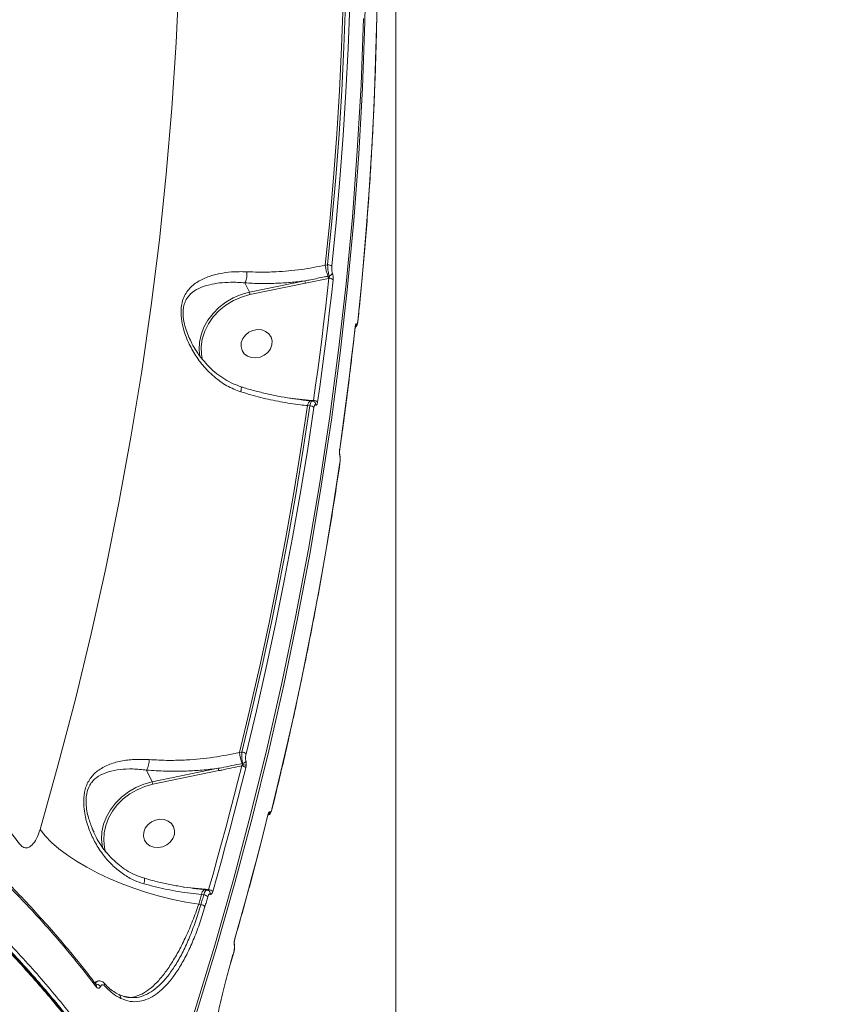
# Model space of a CAD drawing. Units: millimetres. Extents: x -2615 to 9522, y -2070 to 5229.
# Drawn here: x 4966 to 5193, y 2381 to 2659 of the extents above; entities that cross this region are included whole.
import ezdxf

# ---------------------------------------------------------------- set-up
doc = ezdxf.new("R2010")
doc.units = ezdxf.units.MM
doc.layers.add('Осн', color=7, linetype='Continuous', lineweight=100)
doc.styles.add('style1', font='arial.ttf', dxfattribs={"width": 0.8})
doc.dimstyles.new('1-50', dxfattribs={"dimtxt": 400, "dimasz": 200, "dimexe": 100, "dimexo": 0, "dimgap": 200, "dimtad": 1, "dimtxsty": 'style1', "dimcen": 200, "dimclrd": 7, "dimclre": 7, "dimclrt": 7, "dimadec": 1, "dimazin": 2, "dimtfac": 1, "dimtmove": 0, "dimatfit": 2, "dimfxl": 0, "dimlwd": 25, "dimlwe": 18, "dimarcsym": 0})

# ---------------------------------------------------------------- blocks, each defined once
blk = doc.blocks.new('*D255')
at = {"color": 7, "linetype": 'Continuous', "lineweight": 18, "transparency": 16777216}
for p, q in [((5071.95, 2728.85), (5071.95, -271.26)), ((353.22, 2309.15), (353.22, -271.26))]:
    blk.add_line(p, q, dxfattribs=at)
at = {"color": 7, "linetype": 'Continuous', "lineweight": 25, "transparency": 16777216}
blk.add_line((4871.95, -171.26), (553.22, -171.26), dxfattribs=at)
at = {"color": 7, "linetype": 'Continuous', "transparency": 16777216}
for points in [[(553.22, -137.93), (553.22, -204.59), (353.22, -171.26)], [(4871.95, -137.93), (4871.95, -204.59), (5071.95, -171.26)]]:
    blk.add_solid(points, dxfattribs=at)
at = {"layer": 'Defpoints', "color": 0, "linetype": 'Continuous', "transparency": 16777216}
for p in [(5071.95, 2728.85), (353.22, 2309.15), (353.22, -171.26)]:
    blk.add_point(p, dxfattribs=at)
at = {"color": 7, "linetype": 'Continuous', "lineweight": 15, "transparency": 16777216, "insert": (2337.66, 232.97), "char_height": 400, "attachment_point": 5, "style": 'style1'}
blk.add_mtext('4750', dxfattribs=at)

msp = doc.modelspace()

# ---------------------------------------------------------------- linework, layer by layer
at = {"color": 7, "linetype": 'Continuous', "lineweight": 15}
for p, q in [((5052.728, 2589.487), (5052.073, 2589.352)), ((5053.189, 2586.346), (5052.793, 2586.264)), ((5029.419, 2584.372), (5030.663, 2581.721)), ((5046.328, 2584.944), (5030.663, 2581.721)), ((5030.826, 2581.06), (5046.49, 2584.283)), ((5046.49, 2584.283), (5052.936, 2585.646)), ((5052.936, 2585.646), (5053.068, 2585.674)), ((5048.227, 2551.21), (5042.013, 2551.841)), ((5047.847, 2551.081), (5047.826, 2551.082)), ((5047.847, 2551.081), (5048.406, 2551.028)), ((5048.714, 2551.164), (5048.227, 2551.21)), ((5047.074, 2549.734), (5047.706, 2549.673)), ((5028.553, 2452.014), (5027.875, 2451.874)), ((5021.89, 2447.417), (5003.27, 2443.586)), ((5028.817, 2448.832), (5028.594, 2448.786)), ((5001.701, 2446.929), (5003.27, 2443.586)), ((5003.432, 2442.924), (5022.053, 2446.755)), ((5001.13, 2416.312), (5001.135, 2416.31)), ((5018.322, 2413.285), (5012.121, 2413.914)), ((5017.169, 2411.809), (5017.799, 2411.748)), ((5017.942, 2413.156), (5017.918, 2413.157)), ((5017.942, 2413.156), (5018.664, 2413.087)), ((5019.171, 2413.204), (5018.322, 2413.285)), ((5016.984, 2408.935), (5016.372, 2409.057)), ((5026.26, 2395.49), (5025.444, 2392.674)), ((5025.435, 2392.8), (5025.33, 2392.413)), ((5025.477, 2392.63), (5025.373, 2392.28)), ((5025.434, 2392.647), (5025.444, 2392.674)), ((4987.461, 2386.38), (4987.477, 2386.356)), ((4993.479, 2383.819), (4993.953, 2383.569))]:
    msp.add_line(p, q, dxfattribs=at)
at = {"color": 7, "linetype": 'Continuous', "lineweight": 15, "flags": 128}
for points in [[(5052.073, 2589.352), (5053.303, 2601.669), (5054.378, 2613.983), (5055.298, 2626.29), (5056.064, 2638.59), (5056.674, 2650.882), (5057.13, 2663.163), (5057.431, 2675.433), (5057.577, 2687.689)], [(5058.22, 2687.627), (5058.074, 2675.396), (5057.772, 2663.151), (5057.317, 2650.894), (5056.707, 2638.627), (5055.943, 2626.351), (5055.026, 2614.068), (5053.954, 2601.78), (5052.728, 2589.487)], [(5053.905, 2589.064), (5055.132, 2601.366), (5056.204, 2613.665), (5057.123, 2625.958), (5057.888, 2638.244), (5058.498, 2650.521), (5058.954, 2662.788), (5059.255, 2675.043), (5059.402, 2687.285)], [(5005.29, 2346.731), (5009.711, 2359.704), (5015.681, 2378.127), (5021.306, 2396.605), (5026.587, 2415.134), (5031.521, 2433.708), (5036.107, 2452.321), (5040.344, 2470.968), (5044.229, 2489.643), (5047.763, 2508.34), (5050.944, 2527.054), (5053.771, 2545.778), (5056.242, 2564.509), (5058.359, 2583.238), (5060.119, 2601.962), (5061.522, 2620.674), (5062.569, 2639.369), (5063.257, 2658.041), (5063.588, 2676.684)], [(5010.875, 2670.671), (5010.02, 2652.163), (5008.802, 2633.634), (5007.221, 2615.091), (5005.278, 2596.54), (5002.974, 2577.985), (5000.308, 2559.434), (4997.283, 2540.891), (4993.898, 2522.364), (4990.155, 2503.857), (4986.056, 2485.378), (4981.601, 2466.93), (4976.792, 2448.522), (4971.63, 2430.158)], [(5066.705, 2671.723), (5066.558, 2659.481), (5066.257, 2647.226), (5065.801, 2634.959), (5065.191, 2622.682), (5064.426, 2610.396), (5063.508, 2598.103), (5062.435, 2585.804), (5061.208, 2573.501)], [(5062.828, 2658.956), (5062.139, 2640.284), (5061.093, 2621.59), (5059.69, 2602.877), (5057.929, 2584.154), (5055.813, 2565.424), (5053.341, 2546.694), (5050.514, 2527.969), (5047.333, 2509.255), (5043.8, 2490.558), (5039.914, 2471.883), (5035.677, 2453.237), (5031.091, 2434.624), (5026.157, 2416.05), (5020.877, 2397.521), (5015.251, 2379.042), (5009.937, 2362.587)], [(5053.068, 2585.674), (5052.59, 2581.36), (5052.093, 2577.046), (5051.577, 2572.732), (5051.042, 2568.418), (5050.489, 2564.104), (5049.916, 2559.791), (5049.325, 2555.477), (5048.714, 2551.164)], [(5049.889, 2550.706), (5050.5, 2555.023), (5051.092, 2559.34), (5051.665, 2563.658), (5052.219, 2567.975), (5052.754, 2572.293), (5053.271, 2576.61), (5053.768, 2580.928), (5054.247, 2585.245)], [(5030.663, 2581.721), (5028.334, 2581.07), (5026.097, 2580.123), (5024, 2578.901), (5022.09, 2577.43), (5020.407, 2575.742), (5018.989, 2573.874), (5017.865, 2571.867), (5017.061, 2569.763), (5016.593, 2567.609), (5016.472, 2565.451), (5016.659, 2563.567)], [(5017.41, 2562.678), (5017.149, 2564.136), (5017.084, 2566.327), (5017.395, 2568.539), (5018.077, 2570.719), (5019.111, 2572.814), (5020.473, 2574.774), (5022.131, 2576.551), (5024.043, 2578.102), (5026.165, 2579.39), (5028.444, 2580.384), (5030.826, 2581.06)], [(5061.223, 2573.404), (5061.224, 2573.415), (5061.208, 2573.501)], [(5032.916, 2571.204), (5034.143, 2571.112), (5035.253, 2570.704), (5036.156, 2570.012), (5036.778, 2569.093), (5037.069, 2568.022), (5037.005, 2566.885), (5036.592, 2565.774), (5035.863, 2564.779), (5034.877, 2563.981), (5033.714, 2563.444), (5032.468, 2563.212), (5031.24, 2563.304), (5030.13, 2563.713), (5029.228, 2564.404), (5028.606, 2565.323), (5028.315, 2566.394), (5028.378, 2567.531), (5028.792, 2568.643), (5029.521, 2569.637), (5030.507, 2570.436), (5031.67, 2570.972), (5032.916, 2571.204)], [(5060.476, 2571.971), (5059.998, 2567.654), (5059.5, 2563.337), (5058.984, 2559.019), (5058.448, 2554.702), (5057.894, 2550.384), (5057.321, 2546.067), (5056.729, 2541.75), (5056.118, 2537.433)], [(5060.491, 2571.867), (5060.492, 2571.884), (5060.476, 2571.971)], [(5027.875, 2451.874), (5030.802, 2464.069), (5033.58, 2476.277), (5036.207, 2488.498), (5038.684, 2500.73), (5041.009, 2512.971), (5043.182, 2525.219), (5045.204, 2537.474), (5047.074, 2549.734)], [(5047.706, 2549.673), (5045.839, 2537.439), (5043.822, 2525.209), (5041.653, 2512.986), (5039.333, 2500.77), (5036.863, 2488.563), (5034.243, 2476.367), (5031.473, 2464.184), (5028.553, 2452.014)], [(5029.711, 2451.477), (5032.632, 2463.656), (5035.405, 2475.85), (5038.027, 2488.056), (5040.499, 2500.273), (5042.821, 2512.499), (5044.991, 2524.733), (5047.011, 2536.973), (5048.879, 2549.217)], [(5056.132, 2537.317), (5056.135, 2537.346), (5056.118, 2537.433)], [(5056.182, 2533.655), (5054.314, 2521.41), (5052.295, 2509.171), (5050.124, 2496.937), (5047.803, 2484.711), (5045.331, 2472.494), (5042.708, 2460.288), (5039.936, 2448.094), (5037.014, 2435.914)], [(5056.144, 2535.833), (5056.165, 2535.692), (5056.153, 2535.544)], [(5056.195, 2533.547), (5056.198, 2533.569), (5056.182, 2533.655)], [(5028.499, 2448.119), (5027.401, 2443.747), (5026.283, 2439.376), (5025.146, 2435.008), (5023.989, 2430.643), (5022.813, 2426.279), (5021.619, 2421.918), (5020.405, 2417.56), (5019.171, 2413.204)], [(5020.322, 2412.633), (5021.556, 2416.992), (5022.771, 2421.354), (5023.967, 2425.719), (5025.143, 2430.086), (5026.301, 2434.455), (5027.439, 2438.827), (5028.558, 2443.201), (5029.657, 2447.577)], [(5003.27, 2443.586), (5000.928, 2442.943), (4998.677, 2442.002), (4996.567, 2440.783), (4994.643, 2439.311), (4992.948, 2437.621), (4991.519, 2435.748), (4990.386, 2433.733), (4989.576, 2431.621), (4989.105, 2429.458), (4988.983, 2427.291), (4989.215, 2425.168), (4989.281, 2424.848)], [(4990.128, 2423.776), (4989.803, 2425.064), (4989.579, 2427.123), (4989.696, 2429.225), (4990.153, 2431.322), (4990.939, 2433.37), (4992.037, 2435.323), (4993.423, 2437.14), (4995.067, 2438.779), (4996.932, 2440.206), (4998.979, 2441.388), (5001.161, 2442.301), (5003.432, 2442.924)], [(5035.887, 2434.303), (5034.787, 2429.927), (5033.668, 2425.553), (5032.53, 2421.182), (5031.373, 2416.812), (5030.196, 2412.445), (5029, 2408.081), (5027.785, 2403.719), (5026.551, 2399.359)], [(5035.898, 2434.179), (5035.904, 2434.219), (5035.887, 2434.303)], [(5037.025, 2435.793), (5037.03, 2435.831), (5037.014, 2435.914)], [(5005.427, 2433.048), (5006.654, 2432.956), (5007.764, 2432.548), (5008.667, 2431.857), (5009.289, 2430.938), (5009.58, 2429.867), (5009.516, 2428.729), (5009.103, 2427.618), (5008.374, 2426.623), (5007.388, 2425.825), (5006.225, 2425.289), (5004.979, 2425.057), (5003.751, 2425.149), (5002.641, 2425.557), (5001.739, 2426.249), (5001.117, 2427.167), (5000.826, 2428.239), (5000.89, 2429.376), (5001.303, 2430.487), (5002.032, 2431.482), (5003.018, 2432.28), (5004.181, 2432.817), (5005.427, 2433.048)], [(5016.372, 2409.057), (5012.736, 2409.655), (5009.056, 2410.414), (5005.363, 2411.328), (5001.694, 2412.387), (4998.08, 2413.582), (4994.554, 2414.903), (4991.149, 2416.337), (4987.896, 2417.871), (4984.825, 2419.491), (4981.963, 2421.183), (4979.337, 2422.93), (4976.97, 2424.718), (4974.884, 2426.53), (4973.099, 2428.348), (4971.63, 2430.158)], [(5016.372, 2409.057), (5016.472, 2409.401), (5016.572, 2409.745), (5016.671, 2410.089), (5016.771, 2410.433), (5016.871, 2410.777), (5016.97, 2411.121), (5017.069, 2411.465), (5017.169, 2411.809)], [(5017.799, 2411.748), (5017.697, 2411.397), (5017.596, 2411.045), (5017.494, 2410.693), (5017.392, 2410.342), (5017.291, 2409.99), (5017.189, 2409.638), (5017.086, 2409.287), (5016.984, 2408.935)], [(5019.25, 2412.849), (5019.377, 2412.756), (5019.418, 2412.718)], [(5018.131, 2408.362), (5018.234, 2408.714), (5018.336, 2409.066), (5018.438, 2409.418), (5018.54, 2409.77), (5018.642, 2410.122), (5018.744, 2410.474), (5018.846, 2410.826), (5018.947, 2411.178)], [(5026.562, 2399.231), (5026.568, 2399.276), (5026.551, 2399.359)], [(5026.25, 2395.616), (5026.149, 2395.264), (5026.047, 2394.912), (5025.946, 2394.56), (5025.844, 2394.208), (5025.742, 2393.856), (5025.64, 2393.504), (5025.537, 2393.152), (5025.435, 2392.8)], [(5026.26, 2395.49), (5026.267, 2395.533), (5026.25, 2395.616)], [(5025.444, 2392.674), (5025.451, 2392.717), (5025.435, 2392.8)], [(4989.579, 2386.917), (4989.611, 2386.884), (4989.616, 2386.879)]]:
    msp.add_lwpolyline(points, dxfattribs=at)
at = {"color": 7, "linetype": 'Continuous', "lineweight": 15}
for centre, radius, start, end in [((5067.054, 2591.214), 15.096, 187.082, 199.13991), ((5052.88, 2588.063), 1.433, 44.31373, 96.09381), ((5053.015, 2587.43), 1.098, 279.07808, 345.47646), ((5043.793, 2583.972), 2.715, 6.57433, 20.99493), ((5049.941, 2585.275), 3.019, 7.07257, 19.1322), ((5053.219, 2584.252), 1.429, 43.98936, 96.03093), ((5028.107, 2580.744), 2.737, 6.63243, 20.93623), ((5059.845, 2572.815), 1.003, 313.79526, 355.55032), ((5048.776, 2549.668), 1.703, 123.92317, 177.80074), ((5047.37, 2551.399), 0.878, 336.539, 347.56436), ((5048.818, 2549.693), 1.475, 43.43387, 94.0372), ((5048.522, 2550.052), 0.869, 354.04282, 41.38987), ((5047.804, 2548.192), 1.485, 43.65318, 93.80169), ((5042.855, 2453.735), 15.096, 187.08201, 199.13979), ((5028.501, 2450.387), 1.628, 42.01783, 88.16214), ((4997.179, 2449.489), 5.196, 330.48602, 4.25875), ((5019.353, 2446.443), 2.717, 6.60083, 21.00736), ((5028.445, 2446.495), 1.625, 41.73399, 88.07382), ((5026.123, 2447.907), 2.623, 10.87004, 19.58402), ((5030.915, 2472.414), 24.114, 264.72553, 267.29757), ((5028.642, 2449.942), 1.124, 278.93319, 338.34788), ((5000.735, 2442.613), 2.715, 6.57447, 20.99478), ((5035.434, 2435.321), 1.041, 301.52378, 348.28628), ((5035.473, 2434.836), 0.614, 334.63722, 4.87084), ((4997.279, 2416.097), 3.862, 340.59017, 3.15382), ((5018.874, 2411.743), 1.707, 124.04658, 177.78481), ((5017.675, 2410.06), 1.693, 41.32848, 85.81126), ((5017.464, 2413.474), 0.878, 336.54015, 347.56243), ((5019.056, 2411.527), 1.681, 41.12669, 86.05035), ((5018.78, 2412.11), 0.882, 346.54947, 42.31686), ((5016.855, 2407.241), 1.699, 41.28811, 85.63717), ((5025.783, 2397.714), 0.66, 339.96402, 12.59268), ((4987.341, 2385.049), 1.534, 31.01173, 91.94182), ((4986.861, 2385.936), 0.744, 338.70992, 36.4324), ((4989.003, 2386.364), 0.8, 341.34535, 40.03578), ((4993.539, 2382.684), 0.919, 347.42644, 64.83365)]:
    msp.add_arc(centre, radius, start, end, dxfattribs=at)
for points, knots in [([(5066.721, 2671.64), (5066.695, 2668.604), (5066.62, 2659.802), (5066.26, 2645.214), (5065.539, 2627.869), (5064.507, 2610.505), (5063.189, 2593.433), (5062.027, 2581.061), (5061.337, 2574.485), (5061.223, 2573.4)], [0, 0, 0, 0, 0.0930116, 0.269655, 0.4462997, 0.6229454, 0.7995916, 0.9669427, 1, 1, 1, 1]), ([(4965.907, 2426.036), (4963.227, 2429.48), (4957.86, 2436.379), (4948.471, 2446.876), (4938.148, 2457.448), (4926.841, 2468.057), (4914.629, 2478.65), (4901.533, 2489.196), (4887.562, 2499.675), (4872.754, 2510.072), (4857.164, 2520.356), (4840.865, 2530.479), (4823.933, 2540.394), (4806.412, 2550.071), (4788.317, 2559.489), (4769.692, 2568.638), (4750.602, 2577.49), (4731.137, 2586.005), (4711.388, 2594.144), (4691.402, 2601.882), (4671.209, 2609.199), (4650.847, 2616.091), (4630.39, 2622.537), (4609.934, 2628.509), (4589.573, 2633.98), (4569.357, 2638.933), (4549.322, 2643.348), (4529.498, 2647.23), (4509.961, 2650.567), (4490.802, 2653.347), (4472.106, 2655.559), (4455.296, 2657.059), (4440.249, 2658.021), (4431.398, 2658.312), (4426.973, 2658.458)], [0, 0, 0, 0, 0.0315566, 0.0632128, 0.0949195, 0.1266266, 0.1582827, 0.1898395, 0.221397, 0.2530543, 0.2847618, 0.3164697, 0.3481271, 0.379685, 0.4112651, 0.4429442, 0.474674, 0.5064041, 0.5380835, 0.5696638, 0.6012951, 0.6330254, 0.6648064, 0.6965875, 0.7283184, 0.7599499, 0.7916592, 0.8234676, 0.8553267, 0.8871861, 0.9189952, 0.9507049, 0.9753525, 1, 1, 1, 1]), ([(5002.971, 2342.259), (5001.939, 2344.359), (4999.136, 2350.062), (4993.547, 2359.566), (4985.908, 2370.795), (4977.072, 2382.196), (4967.106, 2393.712), (4956.048, 2405.29), (4943.924, 2416.894), (4930.733, 2428.506), (4916.518, 2440.106), (4901.332, 2451.658), (4885.248, 2463.109), (4868.338, 2474.404), (4850.649, 2485.507), (4832.194, 2496.396), (4813.02, 2507.057), (4793.191, 2517.458), (4772.803, 2527.552), (4751.948, 2537.291), (4730.949, 2546.527), (4709.852, 2555.253), (4688.709, 2563.481), (4667.319, 2571.3), (4645.774, 2578.679), (4624.167, 2585.583), (4602.285, 2592.071), (4580.161, 2598.1), (4557.835, 2603.646), (4535.651, 2608.622), (4513.712, 2613.006), (4492.12, 2616.775), (4470.946, 2619.914), (4450.236, 2622.403), (4430.012, 2624.253), (4410.335, 2625.46), (4391.292, 2626.026), (4372.989, 2625.933), (4356.557, 2625.27), (4346.553, 2624.402), (4342.089, 2624.015)], [0, 0, 0, 0, 0.0156522, 0.0424895, 0.0694115, 0.0963765, 0.1233415, 0.1502634, 0.1771007, 0.203938, 0.23086, 0.257825, 0.2847902, 0.3117121, 0.3385494, 0.3653867, 0.3923086, 0.4192738, 0.4462387, 0.4731606, 0.499998, 0.5258462, 0.55177, 0.5777322, 0.6036945, 0.6296182, 0.6554665, 0.6823039, 0.7092259, 0.736191, 0.763156, 0.7900781, 0.8169154, 0.843753, 0.8706749, 0.8976399, 0.9246051, 0.951527, 0.9783645, 1, 1, 1, 1]), ([(4457.988, 2619.633), (4462.017, 2619.139), (4472.871, 2617.806), (4490.928, 2615.125), (4512.188, 2611.447), (4533.973, 2607.125), (4556.221, 2602.157), (4578.865, 2596.543), (4601.407, 2590.407), (4623.771, 2583.781), (4645.889, 2576.71), (4668.121, 2569.079), (4690.392, 2560.889), (4712.624, 2552.156), (4734.329, 2543.072), (4755.443, 2533.678), (4775.919, 2524.018), (4796.092, 2513.935), (4815.875, 2503.447), (4835.189, 2492.58), (4853.609, 2481.573), (4871.093, 2470.47), (4887.62, 2459.31), (4903.459, 2447.912), (4918.524, 2436.308), (4932.742, 2424.532), (4945.801, 2412.843), (4957.683, 2401.282), (4968.397, 2389.88), (4978.117, 2378.453), (4986.765, 2367.041), (4994.284, 2355.683), (5000.246, 2345.099), (5004.836, 2335.286), (5008.262, 2326.22), (5010.747, 2317.344), (5012.278, 2309.379), (5012.549, 2304.492), (5012.665, 2302.402)], [0, 0, 0, 0, 0.0167774, 0.0451999, 0.0736439, 0.1020662, 0.1313142, 0.1605858, 0.1898337, 0.2182561, 0.2467001, 0.2751225, 0.3043703, 0.333642, 0.3628899, 0.3913121, 0.4197563, 0.4481785, 0.4774264, 0.5066982, 0.5359458, 0.5643683, 0.5928125, 0.6212346, 0.6504826, 0.6797542, 0.709002, 0.7374242, 0.7658684, 0.7942906, 0.8235384, 0.8528101, 0.8820579, 0.9067953, 0.9315616, 0.9563279, 0.9813288, 1, 1, 1, 1]), ([(4458.487, 2620.128), (4459.901, 2619.965), (4464.704, 2619.411), (4473.02, 2618.306), (4483.403, 2616.821), (4493.859, 2615.182), (4504.358, 2613.405), (4514.903, 2611.485), (4525.497, 2609.425), (4536.144, 2607.223), (4546.848, 2604.879), (4557.611, 2602.392), (4568.436, 2599.762), (4579.327, 2596.987), (4590.287, 2594.066), (4601.306, 2591.002), (4612.348, 2587.806), (4623.367, 2584.489), (4634.333, 2581.06), (4645.242, 2577.522), (4656.097, 2573.873), (4666.904, 2570.112), (4677.665, 2566.239), (4688.385, 2562.252), (4699.064, 2558.15), (4709.707, 2553.932), (4720.317, 2549.595), (4730.892, 2545.142), (4741.404, 2540.584), (4751.808, 2535.939), (4762.069, 2531.222), (4772.175, 2526.441), (4782.13, 2521.592), (4791.94, 2516.674), (4801.609, 2511.685), (4811.138, 2506.625), (4820.531, 2501.491), (4829.789, 2496.283), (4838.916, 2490.998), (4847.913, 2485.635), (4856.763, 2480.205), (4865.431, 2474.728), (4873.881, 2469.226), (4882.1, 2463.709), (4890.089, 2458.176), (4897.852, 2452.624), (4905.393, 2447.052), (4912.714, 2441.458), (4919.816, 2435.84), (4926.703, 2430.197), (4933.375, 2424.527), (4939.834, 2418.828), (4946.072, 2413.107), (4952.069, 2407.384), (4957.797, 2401.681), (4963.244, 2396.012), (4968.407, 2390.379), (4973.29, 2384.78), (4977.896, 2379.213), (4982.225, 2373.675), (4986.279, 2368.165), (4990.059, 2362.682), (4993.565, 2357.225), (4996.799, 2351.79), (4999.756, 2346.382), (5002.432, 2341.015), (5004.811, 2335.71), (5006.885, 2330.485), (5008.653, 2325.345), (5010.116, 2320.289), (5011.279, 2315.313), (5012.127, 2310.422), (5012.645, 2306.213), (5012.755, 2303.669), (5012.798, 2302.699)], [0, 0, 0, 0, 0.0059275, 0.0201443, 0.0343646, 0.0485132, 0.0625965, 0.0766305, 0.0906312, 0.1046148, 0.1185969, 0.1325907, 0.1466101, 0.1606706, 0.1747885, 0.1889797, 0.2032019, 0.2173711, 0.2314701, 0.2455152, 0.2595225, 0.2735077, 0.2874871, 0.3014752, 0.3154839, 0.3295295, 0.3436277, 0.3577947, 0.3720187, 0.3862177, 0.4003368, 0.4143973, 0.4284155, 0.4424071, 0.456388, 0.4703747, 0.4843776, 0.4984127, 0.5124958, 0.5266428, 0.5408619, 0.5550791, 0.5692234, 0.5833046, 0.5973387, 0.611342, 0.6253304, 0.6393198, 0.6533225, 0.667353, 0.6814268, 0.6955606, 0.7097696, 0.723997, 0.738174, 0.7522836, 0.7663417, 0.7803644, 0.7943677, 0.8083671, 0.8223767, 0.8364088, 0.850479, 0.864603, 0.8787961, 0.8930343, 0.9072424, 0.9213724, 0.9354405, 0.9494616, 0.9634497, 0.9774196, 0.9913856, 1, 1, 1, 1]), ([(4458.487, 2619.97), (4462.661, 2619.487), (4473.686, 2618.212), (4492.115, 2615.417), (4513.638, 2611.679), (4535.53, 2607.299), (4557.66, 2602.337), (4579.933, 2596.804), (4602.004, 2590.789), (4623.834, 2584.316), (4645.389, 2577.428), (4666.883, 2570.067), (4688.223, 2562.266), (4709.315, 2554.058), (4730.361, 2545.353), (4751.311, 2536.139), (4772.116, 2526.423), (4792.456, 2516.353), (4812.237, 2505.977), (4831.366, 2495.341), (4849.776, 2484.478), (4867.423, 2473.401), (4884.293, 2462.133), (4900.339, 2450.71), (4915.489, 2439.185), (4929.67, 2427.613), (4941.997, 2416.76), (4952.648, 2406.655), (4961.834, 2397.302), (4970.303, 2387.992), (4978.123, 2378.639), (4985.247, 2369.263), (4991.618, 2359.889), (4997.218, 2350.63), (5000.231, 2344.59), (5001.736, 2341.571)], [0, 0, 0, 0, 0.0196202, 0.0518272, 0.0841357, 0.116496, 0.1488562, 0.1811647, 0.2133717, 0.2443916, 0.2755022, 0.3066589, 0.3378156, 0.3689262, 0.3999461, 0.4321531, 0.4644616, 0.4968217, 0.5291819, 0.5614903, 0.5936972, 0.6259042, 0.6582125, 0.6905726, 0.7229329, 0.7552413, 0.7874483, 0.8135454, 0.8396692, 0.865793, 0.8918899, 0.9189025, 0.945945, 0.9729874, 1, 1, 1, 1]), ([(5052.073, 2589.352), (5049.807, 2588.915), (5045.209, 2588.027), (5038.85, 2587.477), (5033.74, 2587.361), (5031.05, 2587.479), (5029.952, 2587.527)], [0, 0, 0, 0, 0.3072583, 0.6233108, 0.8463523, 1, 1, 1, 1]), ([(5052.728, 2589.487), (5052.727, 2589.43), (5052.725, 2589.122), (5052.754, 2588.506), (5052.853, 2587.674), (5053.002, 2586.902), (5053.126, 2586.531), (5053.189, 2586.346)], [0, 0, 0, 0, 0.0547641, 0.2944098, 0.5301235, 0.7646974, 1, 1, 1, 1]), ([(5054.079, 2587.155), (5054.042, 2587.267), (5053.97, 2587.491), (5053.901, 2587.959), (5053.871, 2588.465), (5053.883, 2588.84), (5053.902, 2589.028), (5053.905, 2589.064)], [0, 0, 0, 0, 0.2340333, 0.4679406, 0.703955, 0.9448592, 1, 1, 1, 1]), ([(5029.952, 2587.527), (5028.481, 2587.544), (5025.803, 2587.577), (5022.307, 2587.054), (5019.101, 2586.195), (5016.089, 2584.847), (5013.883, 2583.065), (5012.532, 2581.152), (5011.697, 2579.228), (5011.278, 2576.644), (5011.502, 2573.725), (5012.138, 2571.02), (5013.21, 2568.011), (5014.932, 2564.628), (5017.494, 2561.03), (5020.612, 2557.86), (5024.19, 2555.225), (5026.906, 2554.155), (5028.229, 2553.634)], [0, 0, 0, 0, 0.0785484, 0.1430588, 0.2076034, 0.2872148, 0.3665488, 0.4057529, 0.4448507, 0.4974433, 0.5496898, 0.5922693, 0.6349367, 0.7072948, 0.7797274, 0.8544834, 0.929138, 1, 1, 1, 1]), ([(5029.419, 2584.376), (5029.505, 2584.54), (5029.677, 2584.867), (5029.864, 2585.612), (5029.971, 2586.444), (5029.981, 2587.052), (5029.962, 2587.401), (5029.956, 2587.483), (5029.952, 2587.527)], [0, 0, 0, 0, 0.2316232, 0.4632461, 0.6948639, 0.9264891, 0.9610284, 1, 1, 1, 1]), ([(5053.189, 2586.346), (5053.199, 2586.308), (5053.219, 2586.23), (5053.205, 2586.065), (5053.162, 2585.886), (5053.109, 2585.754), (5053.075, 2585.686), (5053.068, 2585.674)], [0, 0, 0, 0, 0.2177993, 0.4435272, 0.6835729, 0.9398545, 1, 1, 1, 1]), ([(5054.247, 2585.245), (5054.25, 2585.28), (5054.269, 2585.469), (5054.282, 2585.845), (5054.255, 2586.351), (5054.187, 2586.819), (5054.115, 2587.043), (5054.079, 2587.155)], [0, 0, 0, 0, 0.055775, 0.2968051, 0.5326557, 0.7662177, 1, 1, 1, 1]), ([(5013.6, 2569.097), (5013.326, 2569.772), (5012.753, 2571.182), (5012.136, 2573.576), (5011.872, 2576.206), (5012.251, 2578.454), (5013.011, 2580.038), (5013.632, 2580.801), (5014.69, 2581.86), (5016.402, 2582.952), (5019.218, 2583.884), (5022.236, 2584.402), (5025.519, 2584.612), (5028.03, 2584.521), (5029.419, 2584.376), (5029.419, 2584.376)], [0, 0, 0, 0, 0.0616909, 0.1289233, 0.2072421, 0.2849954, 0.3418557, 0.4012636, 0.404303, 0.5292641, 0.6594181, 0.764433, 0.8712524, 0.9999337, 1, 1, 1, 1]), ([(5029.419, 2584.372), (5030.84, 2584.298), (5033.698, 2584.149), (5037.994, 2584.218), (5042.221, 2584.464), (5044.955, 2584.784), (5046.328, 2584.944)], [0, 0, 0, 0, 0.2595516, 0.5218462, 0.7598779, 1, 1, 1, 1]), ([(5029.419, 2584.376), (5029.419, 2584.375), (5029.419, 2584.374), (5029.419, 2584.373), (5029.419, 2584.372)], [0, 0, 0, 0, 0.61943, 1, 1, 1, 1]), ([(5052.793, 2586.264), (5052.469, 2586.197), (5050.851, 2585.864), (5048.698, 2585.411), (5046.863, 2585.05), (5046.328, 2584.944)], [0, 0, 0, 0, 0.1504054, 0.7521309, 1, 1, 1, 1]), ([(5060.845, 2572.737), (5060.841, 2572.743), (5060.805, 2572.798), (5060.731, 2572.833), (5060.628, 2572.705), (5060.536, 2572.414), (5060.496, 2572.119), (5060.476, 2571.971)], [0, 0, 0, 0, 0.0278708, 0.2650579, 0.5077131, 0.7539579, 1, 1, 1, 1]), ([(5061.221, 2573.404), (5061.218, 2573.368), (5061.192, 2573.074), (5061.114, 2572.691), (5060.948, 2572.276), (5060.755, 2571.988), (5060.582, 2571.887), (5060.528, 2571.856)], [0, 0, 0, 0, 0.0547556, 0.4476935, 0.699625, 0.906123, 1, 1, 1, 1]), ([(5061.208, 2573.501), (5061.189, 2573.354), (5061.15, 2573.059), (5061.06, 2572.769), (5060.958, 2572.641), (5060.884, 2572.676), (5060.849, 2572.731), (5060.845, 2572.737)], [0, 0, 0, 0, 0.245784, 0.4917747, 0.7342854, 0.9715452, 1, 1, 1, 1]), ([(5060.491, 2571.867), (5060.151, 2568.814), (5059.164, 2559.964), (5057.703, 2548.448), (5056.509, 2539.987), (5056.133, 2537.323)], [0, 0, 0, 0, 0.265105, 0.7685948, 1, 1, 1, 1]), ([(5060.564, 2572.273), (5060.563, 2572.271), (5060.561, 2572.266), (5060.541, 2572.191), (5060.514, 2572.06), (5060.499, 2571.925), (5060.492, 2571.862)], [0, 0, 0, 0, 0.1570493, 0.3897217, 0.7187062, 1, 1, 1, 1]), ([(5013.599, 2569.1), (5013.874, 2568.494), (5014.5, 2567.112), (5015.765, 2564.995), (5017.383, 2562.757), (5019.305, 2560.624), (5021.416, 2558.727), (5023.692, 2557.151), (5025.991, 2555.902), (5027.59, 2555.343), (5028.348, 2555.078)], [0, 0, 0, 0, 0.0942013, 0.2148743, 0.3506338, 0.488727, 0.6263849, 0.7574962, 0.8851384, 1, 1, 1, 1]), ([(5013.975, 2568.357), (5013.857, 2568.552), (5013.714, 2568.789), (5013.617, 2569.051), (5013.6, 2569.097)], [0, 0, 0, 0, 0.8267505, 1, 1, 1, 1]), ([(5028.317, 2554.998), (5028.342, 2554.987), (5028.407, 2554.959), (5028.406, 2554.61), (5028.34, 2554.155), (5028.268, 2553.803), (5028.238, 2553.674), (5028.229, 2553.634)], [0, 0, 0, 0, 0.2082808, 0.5205524, 0.8328063, 0.9483987, 1, 1, 1, 1]), ([(5028.229, 2553.634), (5030.107, 2553.079), (5033.791, 2551.991), (5039.469, 2550.777), (5043.886, 2550.076), (5046.404, 2549.806), (5047.074, 2549.734)], [0, 0, 0, 0, 0.3028903, 0.5944643, 0.8920252, 1, 1, 1, 1]), ([(5028.333, 2555.049), (5028.615, 2554.958), (5030.008, 2554.51), (5032.599, 2553.812), (5036.084, 2552.965), (5039.621, 2552.245), (5043.159, 2551.661), (5045.908, 2551.286), (5047.443, 2551.151), (5047.83, 2551.117)], [0, 0, 0, 0, 0.0447297, 0.2212236, 0.3993276, 0.578695, 0.7588723, 0.9392646, 1, 1, 1, 1]), ([(5048.404, 2550.997), (5048.378, 2551.008), (5048.275, 2551.053), (5048.085, 2550.841), (5047.862, 2550.389), (5047.758, 2549.912), (5047.706, 2549.673)], [0, 0, 0, 0, 0.0980479, 0.3983396, 0.6993184, 1, 1, 1, 1]), ([(5048.404, 2551.002), (5048.488, 2550.999), (5048.703, 2550.989), (5048.975, 2550.831), (5049.112, 2550.68), (5049.167, 2550.619)], [0, 0, 0, 0, 0.2738738, 0.7055374, 1, 1, 1, 1]), ([(5048.714, 2551.164), (5048.715, 2551.114), (5048.716, 2551.027), (5048.701, 2550.975), (5048.695, 2550.953)], [0, 0, 0, 0, 0.5678317, 1, 1, 1, 1]), ([(5049.386, 2549.961), (5049.394, 2549.954), (5049.446, 2549.897), (5049.55, 2549.866), (5049.689, 2549.995), (5049.812, 2550.277), (5049.863, 2550.563), (5049.889, 2550.706)], [0, 0, 0, 0, 0.0386045, 0.2781162, 0.5183369, 0.7592181, 1, 1, 1, 1]), ([(5048.879, 2549.217), (5048.905, 2549.36), (5048.957, 2549.646), (5049.082, 2549.928), (5049.222, 2550.056), (5049.327, 2550.025), (5049.379, 2549.969), (5049.386, 2549.961)], [0, 0, 0, 0, 0.2406735, 0.4814543, 0.7216298, 0.961215, 1, 1, 1, 1]), ([(5056.118, 2537.433), (5056.115, 2537.406), (5056.09, 2537.228), (5056.059, 2536.865), (5056.053, 2536.358), (5056.082, 2535.884), (5056.13, 2535.657), (5056.153, 2535.544)], [0, 0, 0, 0, 0.0426216, 0.2824646, 0.5216267, 0.7607605, 1, 1, 1, 1]), ([(5056.135, 2537.317), (5056.127, 2537.267), (5056.104, 2537.111), (5056.082, 2536.781), (5056.08, 2536.396), (5056.101, 2536.087), (5056.129, 2535.897), (5056.14, 2535.851), (5056.145, 2535.834)], [0, 0, 0, 0, 0.1022851, 0.3161618, 0.5474541, 0.7469032, 0.9093166, 1, 1, 1, 1]), ([(5056.195, 2533.547), (5055.74, 2530.495), (5054.421, 2521.647), (5052.003, 2507.009), (5048.843, 2489.641), (5045.376, 2472.29), (5041.671, 2455.265), (5038.818, 2443.105), (5037.252, 2436.72), (5037.025, 2435.793)], [0, 0, 0, 0, 0.0934432, 0.2709132, 0.448385, 0.625857, 0.8033295, 0.9714644, 1, 1, 1, 1]), ([(5056.141, 2535.826), (5056.15, 2535.797), (5056.222, 2535.569), (5056.265, 2535.088), (5056.275, 2534.337), (5056.239, 2533.774), (5056.187, 2533.515), (5056.178, 2533.47)], [0, 0, 0, 0, 0.0452049, 0.3618487, 0.6426324, 0.9372164, 1, 1, 1, 1]), ([(5056.153, 2535.544), (5056.176, 2535.43), (5056.223, 2535.203), (5056.251, 2534.729), (5056.243, 2534.222), (5056.211, 2533.859), (5056.186, 2533.681), (5056.182, 2533.655)], [0, 0, 0, 0, 0.2393643, 0.4786577, 0.7179089, 0.9577233, 1, 1, 1, 1]), ([(5027.875, 2451.874), (5025.443, 2451.389), (5020.513, 2450.405), (5013.806, 2449.78), (5007.694, 2449.584), (5004.233, 2449.773), (5002.361, 2449.875)], [0, 0, 0, 0, 0.2848674, 0.577749, 0.7715673, 1, 1, 1, 1]), ([(5028.553, 2452.014), (5028.546, 2451.934), (5028.514, 2451.599), (5028.498, 2450.955), (5028.545, 2450.132), (5028.651, 2449.377), (5028.761, 2449.014), (5028.817, 2448.832)], [0, 0, 0, 0, 0.0748901, 0.315168, 0.5451388, 0.7714907, 1, 1, 1, 1]), ([(5029.687, 2449.527), (5029.657, 2449.638), (5029.596, 2449.858), (5029.569, 2450.321), (5029.592, 2450.826), (5029.65, 2451.221), (5029.699, 2451.427), (5029.711, 2451.477)], [0, 0, 0, 0, 0.224954, 0.4495727, 0.6803209, 0.9237994, 1, 1, 1, 1]), ([(5002.361, 2449.875), (5000.96, 2449.928), (4998.156, 2450.036), (4994.319, 2449.506), (4990.828, 2448.507), (4987.933, 2446.917), (4986.017, 2445.014), (4984.931, 2443.128), (4984.181, 2441.072), (4983.874, 2438.586), (4984.026, 2435.936), (4984.51, 2433.129), (4985.517, 2429.88), (4987.227, 2426.26), (4989.456, 2422.85), (4992.11, 2419.873), (4995.078, 2417.471), (4998.001, 2415.77), (5000.04, 2415.102), (5000.921, 2414.814)], [0, 0, 0, 0, 0.0759099, 0.1519078, 0.2286341, 0.3051892, 0.3688613, 0.4016198, 0.4343319, 0.4904588, 0.5282358, 0.5660842, 0.6308769, 0.6957704, 0.7645218, 0.8332295, 0.8936796, 0.9540621, 1, 1, 1, 1]), ([(5001.701, 2446.929), (5003.513, 2446.795), (5007.168, 2446.526), (5012.461, 2446.589), (5017.394, 2446.88), (5020.387, 2447.238), (5021.89, 2447.417)], [0, 0, 0, 0, 0.2794412, 0.5634119, 0.780714, 1, 1, 1, 1]), ([(5028.594, 2448.786), (5026.651, 2448.379), (5024.42, 2447.912), (5022.18, 2447.474), (5021.89, 2447.417)], [0, 0, 0, 0, 0.8707535, 1, 1, 1, 1]), ([(5022.053, 2446.755), (5022.342, 2446.815), (5024.491, 2447.263), (5026.64, 2447.722), (5028.499, 2448.119)], [0, 0, 0, 0, 0.1343417, 1, 1, 1, 1]), ([(5028.699, 2448.401), (5028.655, 2448.331), (5028.593, 2448.232), (5028.521, 2448.145), (5028.499, 2448.119)], [0, 0, 0, 0, 0.7056786, 1, 1, 1, 1]), ([(5028.817, 2448.832), (5028.821, 2448.801), (5028.827, 2448.764), (5028.814, 2448.669), (5028.779, 2448.554), (5028.725, 2448.451), (5028.699, 2448.401)], [0, 0, 0, 0, 0.2618924, 0.3209496, 0.6715383, 1, 1, 1, 1]), ([(5029.657, 2447.577), (5029.673, 2447.644), (5029.728, 2447.879), (5029.758, 2448.14), (5029.778, 2448.326)], [0, 0, 0, 0, 0.2878907, 1, 1, 1, 1]), ([(5029.778, 2448.326), (5029.786, 2448.463), (5029.803, 2448.762), (5029.776, 2449.197), (5029.717, 2449.417), (5029.687, 2449.527)], [0, 0, 0, 0, 0.2986245, 0.6490294, 1, 1, 1, 1]), ([(4986.291, 2430.637), (4985.886, 2431.709), (4985.242, 2433.415), (4984.745, 2435.916), (4984.532, 2438.289), (4984.809, 2440.927), (4985.6, 2442.621), (4986.672, 2444.083), (4988.233, 2445.403), (4990.923, 2446.524), (4994.162, 2447.134), (4997.748, 2447.32), (5000.372, 2447.06), (5001.701, 2446.929)], [0, 0, 0, 0, 0.0984568, 0.1567345, 0.2164019, 0.3007029, 0.3839747, 0.399019, 0.4984158, 0.6211494, 0.7479723, 0.8724077, 1, 1, 1, 1]), ([(5035.898, 2434.179), (5035.135, 2431.147), (5032.92, 2422.357), (5029.804, 2410.707), (5027.373, 2402.101), (5026.562, 2399.231)], [0, 0, 0, 0, 0.259794, 0.7532161, 1, 1, 1, 1]), ([(5037.023, 2435.797), (5037.014, 2435.757), (5036.94, 2435.437), (5036.788, 2435.026), (5036.516, 2434.59), (5036.2, 2434.296), (5035.932, 2434.223), (5035.819, 2434.193)], [0, 0, 0, 0, 0.0529913, 0.4195824, 0.6437835, 0.8505062, 1, 1, 1, 1]), ([(5036.085, 2434.888), (5036.064, 2434.842), (5035.992, 2434.683), (5035.931, 2434.461), (5035.887, 2434.303)], [0, 0, 0, 0, 0.2879324, 1, 1, 1, 1]), ([(5036.028, 2434.573), (5036.028, 2434.573), (5036.028, 2434.562), (5035.983, 2434.478), (5035.942, 2434.345), (5035.911, 2434.222), (5035.899, 2434.175)], [0, 0, 0, 0, 0.0037869, 0.3244236, 0.7420002, 1, 1, 1, 1]), ([(5036.041, 2434.598), (5036.04, 2434.597), (5036.039, 2434.597), (5036.029, 2434.573), (5036.027, 2434.57)], [0, 0, 0, 0, 0.839991, 1, 1, 1, 1]), ([(5036.453, 2435.109), (5036.416, 2435.143), (5036.341, 2435.209), (5036.208, 2435.114), (5036.124, 2434.959), (5036.085, 2434.888)], [0, 0, 0, 0, 0.3509751, 0.7014274, 1, 1, 1, 1]), ([(5037.014, 2435.914), (5036.97, 2435.758), (5036.883, 2435.446), (5036.727, 2435.143), (5036.575, 2435.004), (5036.493, 2435.075), (5036.453, 2435.109)], [0, 0, 0, 0, 0.2566256, 0.5136941, 0.7611972, 1, 1, 1, 1]), ([(4971.63, 2430.158), (4971.321, 2429.26), (4970.708, 2427.477), (4969.441, 2425.683), (4968.082, 2424.839), (4966.847, 2425.006), (4966.183, 2425.733), (4965.907, 2426.036)], [0, 0, 0, 0, 0.2180195, 0.4332294, 0.6437892, 0.8514397, 1, 1, 1, 1]), ([(4986.236, 2430.687), (4986.438, 2430.169), (4986.963, 2428.823), (4988.106, 2426.756), (4989.643, 2424.486), (4991.467, 2422.347), (4993.422, 2420.509), (4995.465, 2418.933), (4997.584, 2417.719), (4999.511, 2416.868), (5000.736, 2416.556), (5001.169, 2416.446)], [0, 0, 0, 0, 0.0774473, 0.2012664, 0.3302309, 0.4628513, 0.5966553, 0.7074007, 0.8238188, 0.9376541, 1, 1, 1, 1]), ([(4986.874, 2429.387), (4986.691, 2429.706), (4986.463, 2430.106), (4986.32, 2430.548), (4986.291, 2430.637)], [0, 0, 0, 0, 0.7984213, 1, 1, 1, 1]), ([(4960.97, 2416.657), (4961.43, 2416.201), (4963.802, 2413.847), (4967.826, 2409.612), (4973.017, 2403.963), (4977.911, 2398.349), (4982.508, 2392.768), (4985.68, 2388.775), (4987.239, 2386.65), (4987.447, 2386.367)], [0, 0, 0, 0, 0.0447998, 0.2309549, 0.4166919, 0.6018046, 0.7864788, 0.9715302, 1, 1, 1, 1]), ([(4961.109, 2415.926), (4961.433, 2415.598), (4963.054, 2413.962), (4967.177, 2409.708), (4973.203, 2403.181), (4980.541, 2394.712), (4985.045, 2388.902), (4987.555, 2385.666)], [0, 0, 0, 0, 0.032167, 0.1608367, 0.4183957, 0.6759573, 1, 1, 1, 1]), ([(5000.921, 2414.814), (5003.074, 2414.265), (5007.44, 2413.153), (5012.929, 2412.25), (5016.145, 2411.915), (5017.169, 2411.809)], [0, 0, 0, 0, 0.3984816, 0.8085181, 1, 1, 1, 1]), ([(5001.147, 2416.354), (5001.896, 2416.146), (5003.8, 2415.617), (5006.92, 2414.903), (5010.473, 2414.197), (5014.017, 2413.643), (5016.511, 2413.31), (5017.789, 2413.206), (5017.923, 2413.196)], [0, 0, 0, 0, 0.1352748, 0.3441638, 0.5543542, 0.76513, 0.9755195, 1, 1, 1, 1]), ([(5018.661, 2413.056), (5018.633, 2413.067), (5018.52, 2413.114), (5018.295, 2412.906), (5018.018, 2412.459), (5017.872, 2411.985), (5017.799, 2411.748)], [0, 0, 0, 0, 0.0973088, 0.3983592, 0.6991434, 1, 1, 1, 1]), ([(5018.667, 2413.077), (5018.812, 2413.048), (5019.096, 2412.992), (5019.35, 2412.816), (5019.429, 2412.705), (5019.431, 2412.702)], [0, 0, 0, 0, 0.5033098, 0.9869938, 1, 1, 1, 1]), ([(5019.171, 2413.204), (5019.151, 2413.157), (5019.109, 2413.063), (5019.032, 2412.976), (5018.969, 2412.936), (5018.938, 2412.946), (5018.931, 2412.949)], [0, 0, 0, 0, 0.3007066, 0.6020695, 0.9036821, 1, 1, 1, 1]), ([(5018.947, 2411.178), (5018.994, 2411.319), (5019.088, 2411.601), (5019.268, 2411.878), (5019.45, 2412.002), (5019.573, 2411.969), (5019.629, 2411.913), (5019.637, 2411.905)], [0, 0, 0, 0, 0.2404831, 0.4810431, 0.7219303, 0.9628707, 1, 1, 1, 1]), ([(5019.637, 2411.905), (5019.645, 2411.897), (5019.702, 2411.841), (5019.823, 2411.808), (5020.004, 2411.932), (5020.182, 2412.209), (5020.275, 2412.491), (5020.322, 2412.633)], [0, 0, 0, 0, 0.0372839, 0.2782857, 0.5190496, 0.7595516, 1, 1, 1, 1]), ([(4995.56, 2382.981), (4995.69, 2382.936), (4996.546, 2382.635), (4998.15, 2382.868), (5000.323, 2383.633), (5002.433, 2385.004), (5004.564, 2386.933), (5006.694, 2389.438), (5008.796, 2392.466), (5010.843, 2395.977), (5012.804, 2399.951), (5014.671, 2404.294), (5015.805, 2407.471), (5016.372, 2409.057)], [0, 0, 0, 0, 0.0202441, 0.1332042, 0.2292054, 0.3255044, 0.421506, 0.5178371, 0.6144683, 0.7107982, 0.8070989, 0.903699, 1, 1, 1, 1]), ([(5016.984, 2408.935), (5016.491, 2407.324), (5015.503, 2404.097), (5013.808, 2399.69), (5011.979, 2395.665), (5010.015, 2392.119), (5007.944, 2389.074), (5005.787, 2386.575), (5003.56, 2384.669), (5001.29, 2383.378), (4999.02, 2382.642), (4997.519, 2382.728), (4996.784, 2382.77)], [0, 0, 0, 0, 0.1004507, 0.2012184, 0.3016664, 0.4021327, 0.5029201, 0.603381, 0.7034733, 0.8038854, 0.9039781, 1, 1, 1, 1]), ([(4994.436, 2382.484), (4995.314, 2382.154), (4997.071, 2381.496), (4999.641, 2381.548), (5002.094, 2382.274), (5004.41, 2383.606), (5006.681, 2385.546), (5008.884, 2388.095), (5011, 2391.201), (5013.007, 2394.819), (5014.878, 2398.927), (5016.614, 2403.424), (5017.626, 2406.718), (5018.131, 2408.362)], [0, 0, 0, 0, 0.10097, 0.2019369, 0.2903392, 0.3790232, 0.467424, 0.5561142, 0.6450906, 0.7337815, 0.8224249, 0.9113546, 1, 1, 1, 1]), ([(5026.403, 2397.487), (5026.421, 2397.374), (5026.457, 2397.147), (5026.445, 2396.674), (5026.383, 2396.169), (5026.306, 2395.812), (5026.257, 2395.639), (5026.25, 2395.616)], [0, 0, 0, 0, 0.2407617, 0.4813548, 0.7220925, 0.9627842, 1, 1, 1, 1]), ([(5026.551, 2399.359), (5026.545, 2399.336), (5026.496, 2399.164), (5026.42, 2398.807), (5026.36, 2398.301), (5026.349, 2397.828), (5026.385, 2397.601), (5026.403, 2397.487)], [0, 0, 0, 0, 0.0372464, 0.2778902, 0.5185947, 0.7592386, 1, 1, 1, 1]), ([(5026.563, 2399.226), (5026.55, 2399.182), (5026.51, 2399.043), (5026.452, 2398.745), (5026.411, 2398.396), (5026.404, 2398.103), (5026.413, 2397.936), (5026.427, 2397.858), (5026.427, 2397.859), (5026.427, 2397.859)], [0, 0, 0, 0, 0.0949296, 0.2997648, 0.5228514, 0.7156031, 0.8721876, 0.9889674, 1, 1, 1, 1]), ([(5026.421, 2397.854), (5026.43, 2397.822), (5026.503, 2397.576), (5026.501, 2397.077), (5026.483, 2396.531), (5026.428, 2396.274), (5026.426, 2396.264)], [0, 0, 0, 0, 0.0706627, 0.5435503, 0.9820069, 1, 1, 1, 1]), ([(5026.426, 2396.264), (5026.384, 2396.001), (5026.341, 2395.728), (5026.262, 2395.501), (5026.259, 2395.492)], [0, 0, 0, 0, 0.9606209, 1, 1, 1, 1]), ([(5025.33, 2392.413), (5024.816, 2390.574), (5023.751, 2386.767), (5022.372, 2380.911), (5021.16, 2375.081), (5020.139, 2369.481), (5019.253, 2363.889), (5018.512, 2358.376), (5017.913, 2353.016), (5017.454, 2347.871), (5017.145, 2343.045), (5016.976, 2339.085), (5016.962, 2336.93), (5016.957, 2336.113)], [0, 0, 0, 0, 0.0996273, 0.2061692, 0.2980496, 0.3902214, 0.4821004, 0.5742602, 0.6667151, 0.7588752, 0.8510606, 0.9435403, 1, 1, 1, 1]), ([(4987.779, 2387.311), (4987.769, 2387.309), (4987.606, 2387.282), (4987.307, 2387.015), (4987.085, 2386.666), (4986.972, 2386.487)], [0, 0, 0, 0, 0.0306151, 0.5015523, 1, 1, 1, 1]), ([(4986.979, 2387.003), (4987.008, 2387.011), (4987.237, 2387.073), (4987.532, 2387.219), (4987.79, 2387.346)], [0, 0, 0, 0, 0.1292498, 1, 1, 1, 1]), ([(4987.784, 2387.308), (4987.801, 2387.32), (4987.995, 2387.456), (4988.475, 2387.485), (4989.071, 2387.331), (4989.452, 2387.09), (4989.587, 2386.897), (4989.606, 2386.87)], [0, 0, 0, 0, 0.0309138, 0.3366915, 0.6395748, 0.9480671, 1, 1, 1, 1]), ([(4988.656, 2385.84), (4988.718, 2385.948), (4988.842, 2386.165), (4989.102, 2386.346), (4989.427, 2386.388), (4989.642, 2386.208), (4989.761, 2386.108)], [0, 0, 0, 0, 0.1848995, 0.3686013, 0.6500887, 1, 1, 1, 1]), ([(4989.61, 2386.942), (4989.703, 2386.831), (4990.268, 2386.161), (4991.339, 2385.223), (4992.539, 2384.286), (4993.255, 2383.93), (4993.479, 2383.819)], [0, 0, 0, 0, 0.0749331, 0.4508291, 0.8285985, 1, 1, 1, 1]), ([(4987.555, 2385.666), (4987.575, 2385.64), (4987.696, 2385.487), (4987.93, 2385.331), (4988.231, 2385.355), (4988.477, 2385.526), (4988.596, 2385.735), (4988.656, 2385.84)], [0, 0, 0, 0, 0.0639441, 0.3885864, 0.6455687, 0.8222983, 1, 1, 1, 1]), ([(4989.761, 2386.108), (4990.514, 2385.34), (4992.03, 2383.794), (4993.63, 2382.923), (4994.436, 2382.484)], [0, 0, 0, 0, 0.4964868, 1, 1, 1, 1]), ([(4993.951, 2383.601), (4994.013, 2383.568), (4994.577, 2383.263), (4995.49, 2382.991), (4996.34, 2382.898), (4996.688, 2382.859)], [0, 0, 0, 0, 0.0679608, 0.6178143, 1, 1, 1, 1]), ([(4996.784, 2382.77), (4996.644, 2382.759), (4996.367, 2382.736), (4996.095, 2382.84), (4995.96, 2382.892)], [0, 0, 0, 0, 0.5064802, 1, 1, 1, 1])]:
    msp.add_open_spline(points, degree=3, knots=knots, dxfattribs=at)
at = {"layer": 'Осн', "color": 3}
msp.add_arc((4046.971, 2597.593), 2631.034, 0, 91.239834, dxfattribs=at)

# ---------------------------------------------------------------- dimensions: what is measured, and where the dimension line sits
at = {"color": 7, "linetype": 'Continuous', "lineweight": 15}
dim = msp.add_linear_dim(base=(353.221, -171.261), p1=(5071.949, 2728.846), p2=(353.221, 2309.147), text='4750', dimstyle='1-50', dxfattribs=at)
dim.commit()
dim.dimension.update_dxf_attribs({"geometry": '*D255', "text_midpoint": (2337.664, -171.261), "dimtype": 160})

doc.saveas('drawing.dxf')
